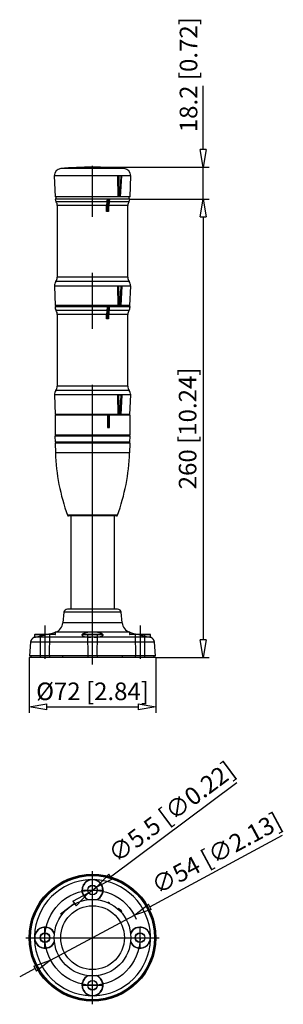
# Model space of a CAD drawing. Extents: x 307.4 to 322.4, y 596.5 to 652.4.
import ezdxf

# ---------------------------------------------------------------- set-up
doc = ezdxf.new("R2010")
doc.units = 0
doc.header["$LTSCALE"] = 0.25
doc.linetypes.add('MITTEX2', pattern=[101.6, 63.5, -12.7, 12.7, -12.7])
doc.linetypes.add('VERDECKT', pattern=[9.525, 6.35, -3.175])
for name, color, linetype in [('050', 1, 'CONTINUOUS'), ('BEM', 3, 'CONTINUOUS'), ('MITTE', 6, 'MITTEX2'), ('VER', 2, 'VERDECKT')]:
    doc.layers.add(name, color=color, linetype=linetype)
doc.styles.get("Standard").update_dxf_attribs({"font": 'isocp.shx', "oblique": 15})

# ---------------------------------------------------------------- blocks, each defined once
blk = doc.blocks.new('_ClosedBlank')
at = {"layer": 'BEM', "color": 0, "lineweight": -2}
for p, q in [((-1, 0.167), (0, 0)), ((-1, 0.167), (-1, -0.167)), ((0, 0), (-1, -0.167))]:
    blk.add_line(p, q, dxfattribs=at)

msp = doc.modelspace()

# ---------------------------------------------------------------- linework, layer by layer
at = {"layer": '050', "color": 7, "true_color": 0xffffff}
for p, q in [((313.355, 643.917), (309.739, 643.917)), ((309.375, 643.505), (309.417, 642.315)), ((313.718, 643.505), (309.375, 643.505)), ((313.677, 642.315), (313.718, 643.505)), ((313.677, 642.315), (309.417, 642.315)), ((313.669, 642.176), (309.424, 642.176)), ((309.457, 642.315), (309.457, 642.176)), ((313.612, 642.035), (309.482, 642.035)), ((313.637, 642.176), (313.637, 642.315)), ((309.547, 641.816), (309.547, 637.751)), ((313.547, 641.816), (309.547, 641.816)), ((313.547, 637.751), (313.547, 641.816)), ((313.631, 637.505), (309.463, 637.505)), ((313.547, 637.751), (309.547, 637.751)), ((309.379, 637.246), (309.417, 636.143)), ((313.715, 637.246), (309.379, 637.246)), ((313.676, 636.143), (313.715, 637.246)), ((313.676, 636.143), (309.417, 636.143)), ((309.417, 636.093), (309.417, 636.082)), ((313.677, 636.093), (309.417, 636.093)), ((313.677, 636.082), (309.417, 636.082)), ((309.457, 636.143), (309.457, 636.093)), ((313.612, 635.863), (309.482, 635.863)), ((313.637, 636.093), (313.637, 636.143)), ((313.677, 636.082), (313.677, 636.093)), ((309.547, 635.644), (309.547, 631.579)), ((313.547, 635.644), (309.547, 635.644)), ((313.547, 631.579), (313.547, 635.644)), ((313.631, 631.333), (309.463, 631.333)), ((313.547, 631.579), (309.547, 631.579)), ((309.379, 631.074), (309.417, 629.971)), ((313.715, 631.074), (309.379, 631.074)), ((313.676, 629.971), (313.715, 631.074)), ((313.676, 629.971), (309.417, 629.971)), ((309.417, 629.921), (309.417, 628.791)), ((313.677, 629.921), (309.417, 629.921)), ((309.457, 629.971), (309.457, 629.921)), ((313.637, 629.921), (313.637, 629.971)), ((313.677, 628.791), (313.677, 629.921)), ((309.409, 628.741), (309.421, 628.391)), ((313.684, 628.741), (309.409, 628.741)), ((313.677, 628.791), (309.417, 628.791)), ((309.452, 628.791), (309.452, 628.741)), ((313.642, 628.741), (313.642, 628.791)), ((313.672, 628.391), (313.684, 628.741)), ((309.417, 628.346), (309.436, 627.797)), ((313.677, 628.346), (309.417, 628.346)), ((313.672, 628.391), (309.421, 628.391)), ((309.449, 628.391), (309.449, 628.346)), ((313.644, 628.346), (313.644, 628.391)), ((313.658, 627.797), (313.677, 628.346)), ((313.658, 627.797), (309.436, 627.797)), ((312.961, 624.249), (310.132, 624.249)), ((312.914, 624.216), (310.179, 624.216)), ((310.307, 624.216), (310.307, 618.926)), ((312.787, 618.926), (312.787, 624.216)), ((309.92, 618.744), (309.865, 618.142)), ((313.174, 618.744), (309.92, 618.744)), ((312.974, 618.926), (310.119, 618.926)), ((313.228, 618.142), (313.174, 618.744)), ((313.228, 618.142), (309.865, 618.142)), ((308.247, 617.461), (308.247, 617.324)), ((308.864, 617.461), (308.247, 617.461)), ((308.254, 617.325), (308.247, 617.324)), ((311.452, 617.325), (308.254, 617.325)), ((308.922, 617.476), (308.262, 617.476)), ((311.37, 617.614), (309.42, 617.614)), ((310.947, 617.461), (310.947, 617.457)), ((312.147, 617.461), (310.947, 617.461)), ((312.132, 617.476), (310.962, 617.476)), ((310.963, 617.491), (312.131, 617.491)), ((314.839, 617.325), (311.641, 617.325)), ((313.673, 617.614), (311.724, 617.614)), ((312.147, 617.457), (312.147, 617.461)), ((314.832, 617.476), (314.172, 617.476)), ((314.847, 617.461), (314.229, 617.461)), ((314.847, 617.324), (314.839, 617.325)), ((314.847, 617.324), (314.847, 617.461)), ((308.026, 617.055), (307.972, 616.276)), ((315.067, 617.055), (308.026, 617.055)), ((315.122, 616.276), (315.067, 617.055)), ((307.947, 616.186), (307.947, 616.176)), ((315.147, 616.186), (307.947, 616.186)), ((315.122, 616.276), (307.972, 616.276)), ((308.047, 616.276), (308.047, 616.186)), ((315.047, 616.186), (315.047, 616.276)), ((315.147, 616.176), (315.147, 616.186)), ((315.147, 616.176), (307.947, 616.176)), ((310.948, 602.95), (310.947, 602.965)), ((310.956, 602.919), (310.948, 602.95)), ((310.961, 602.91), (310.956, 602.919)), ((310.959, 602.894), (310.962, 602.904)), ((310.959, 602.874), (310.959, 602.894)), ((310.963, 602.845), (310.959, 602.874)), ((310.963, 602.908), (310.961, 602.91)), ((310.962, 602.904), (310.964, 602.906)), ((310.965, 602.908), (310.963, 602.908)), ((310.963, 602.845), (310.994, 602.748)), ((310.964, 602.906), (310.965, 602.907)), ((310.966, 602.907), (310.965, 602.908)), ((310.965, 602.907), (310.966, 602.907)), ((310.966, 602.907), (310.967, 602.907)), ((310.967, 602.907), (310.966, 602.907)), ((312.09, 602.727), (312.125, 602.822)), ((312.125, 602.822), (312.131, 602.845)), ((312.129, 602.908), (312.127, 602.907)), ((312.127, 602.907), (312.127, 602.907)), ((312.127, 602.907), (312.128, 602.907)), ((312.128, 602.907), (312.129, 602.906)), ((312.13, 602.908), (312.129, 602.908)), ((312.129, 602.906), (312.131, 602.904)), ((312.133, 602.91), (312.13, 602.908)), ((312.131, 602.904), (312.134, 602.896)), ((312.134, 602.867), (312.131, 602.845)), ((312.135, 602.914), (312.133, 602.91)), ((312.134, 602.896), (312.134, 602.867)), ((312.139, 602.921), (312.135, 602.914)), ((312.143, 602.936), (312.139, 602.921)), ((312.146, 602.965), (312.143, 602.936)), ((310.994, 602.748), (311.044, 602.656)), ((311.044, 602.656), (311.107, 602.575)), ((311.107, 602.575), (311.185, 602.504)), ((311.185, 602.504), (311.272, 602.449)), ((311.272, 602.449), (311.299, 602.436)), ((311.797, 602.437), (311.817, 602.447)), ((311.817, 602.447), (311.902, 602.499)), ((311.902, 602.499), (311.976, 602.564)), ((311.976, 602.564), (312.039, 602.64)), ((312.039, 602.64), (312.09, 602.727)), ((312.415, 602.273), (312.422, 602.29)), ((312.514, 602.227), (312.522, 602.243)), ((313.038, 601.943), (312.995, 601.901)), ((313.207, 601.773), (313.165, 601.731)), ((308.864, 600.882), (308.893, 600.879)), ((308.893, 600.879), (308.908, 600.875)), ((308.908, 600.875), (308.916, 600.871)), ((308.916, 600.871), (308.919, 600.869)), ((308.919, 600.869), (308.921, 600.866)), ((308.921, 600.866), (308.922, 600.865)), ((308.922, 600.865), (308.922, 600.863)), ((308.922, 600.864), (308.923, 600.865)), ((308.922, 600.863), (308.922, 600.864)), ((308.922, 600.863), (308.922, 600.863)), ((308.923, 600.865), (308.925, 600.867)), ((308.925, 600.867), (308.933, 600.869)), ((308.933, 600.869), (308.962, 600.87)), ((308.962, 600.87), (308.984, 600.867)), ((309.007, 600.861), (308.984, 600.867)), ((309.102, 600.826), (309.007, 600.861)), ((309.189, 600.775), (309.102, 600.826)), ((309.265, 600.712), (309.189, 600.775)), ((309.33, 600.637), (309.265, 600.712)), ((309.383, 600.552), (309.33, 600.637)), ((309.393, 600.53), (309.383, 600.552)), ((313.713, 600.557), (313.701, 600.533)), ((313.768, 600.644), (313.713, 600.557)), ((313.839, 600.723), (313.768, 600.644)), ((313.92, 600.786), (313.839, 600.723)), ((314.012, 600.835), (313.92, 600.786)), ((314.109, 600.867), (314.012, 600.835)), ((314.109, 600.867), (314.138, 600.871)), ((314.138, 600.871), (314.158, 600.87)), ((314.158, 600.87), (314.168, 600.867)), ((314.168, 600.867), (314.17, 600.865)), ((314.17, 600.865), (314.171, 600.864)), ((314.171, 600.864), (314.172, 600.863)), ((314.172, 600.866), (314.175, 600.868)), ((314.172, 600.864), (314.172, 600.866)), ((314.172, 600.863), (314.172, 600.864)), ((314.172, 600.863), (314.172, 600.863)), ((314.172, 600.863), (314.172, 600.863)), ((314.175, 600.868), (314.183, 600.873)), ((314.183, 600.873), (314.215, 600.881)), ((314.215, 600.881), (314.229, 600.882)), ((309.326, 599.921), (309.38, 600.008)), ((309.38, 600.008), (309.393, 600.035)), ((313.702, 600.032), (313.711, 600.013)), ((313.711, 600.013), (313.763, 599.928)), ((308.879, 599.684), (308.864, 599.683)), ((308.911, 599.692), (308.879, 599.684)), ((308.919, 599.697), (308.911, 599.692)), ((308.921, 599.699), (308.919, 599.697)), ((308.922, 599.701), (308.921, 599.699)), ((308.922, 599.701), (308.922, 599.702)), ((308.922, 599.702), (308.922, 599.702)), ((308.922, 599.702), (308.922, 599.702)), ((308.922, 599.702), (308.922, 599.701)), ((308.924, 599.7), (308.922, 599.701)), ((308.926, 599.698), (308.924, 599.7)), ((308.935, 599.695), (308.926, 599.698)), ((308.955, 599.694), (308.935, 599.695)), ((308.984, 599.698), (308.955, 599.694)), ((308.984, 599.698), (309.081, 599.73)), ((309.081, 599.73), (309.174, 599.779)), ((309.174, 599.779), (309.254, 599.842)), ((309.254, 599.842), (309.326, 599.921)), ((313.763, 599.928), (313.828, 599.853)), ((313.828, 599.853), (313.904, 599.79)), ((313.904, 599.79), (313.992, 599.739)), ((313.992, 599.739), (314.086, 599.704)), ((314.086, 599.704), (314.109, 599.698)), ((314.132, 599.695), (314.109, 599.698)), ((314.16, 599.696), (314.132, 599.695)), ((314.168, 599.698), (314.16, 599.696)), ((314.17, 599.7), (314.168, 599.698)), ((314.171, 599.701), (314.17, 599.7)), ((314.172, 599.702), (314.171, 599.701)), ((314.172, 599.7), (314.172, 599.702)), ((314.172, 599.702), (314.172, 599.702)), ((314.172, 599.699), (314.172, 599.7)), ((314.175, 599.696), (314.172, 599.699)), ((314.178, 599.694), (314.175, 599.696)), ((314.185, 599.69), (314.178, 599.694)), ((314.2, 599.686), (314.185, 599.69)), ((314.229, 599.683), (314.2, 599.686)), ((311.004, 597.838), (310.969, 597.743)), ((311.054, 597.925), (311.004, 597.838)), ((311.117, 598.001), (311.054, 597.925)), ((311.192, 598.066), (311.117, 598.001)), ((311.277, 598.118), (311.192, 598.066)), ((311.299, 598.129), (311.277, 598.118)), ((311.822, 598.116), (311.796, 598.128)), ((311.908, 598.061), (311.822, 598.116)), ((311.987, 597.99), (311.908, 598.061)), ((312.05, 597.909), (311.987, 597.99)), ((312.099, 597.817), (312.05, 597.909)), ((312.131, 597.72), (312.099, 597.817)), ((310.947, 597.6), (310.95, 597.629)), ((310.95, 597.629), (310.955, 597.644)), ((310.955, 597.644), (310.958, 597.651)), ((310.958, 597.651), (310.961, 597.655)), ((310.959, 597.698), (310.963, 597.72)), ((310.96, 597.669), (310.959, 597.698)), ((310.963, 597.661), (310.96, 597.669)), ((310.961, 597.655), (310.963, 597.657)), ((310.969, 597.743), (310.963, 597.72)), ((310.964, 597.659), (310.963, 597.661)), ((310.963, 597.657), (310.965, 597.657)), ((310.966, 597.658), (310.964, 597.659)), ((310.965, 597.657), (310.966, 597.658)), ((310.966, 597.658), (310.967, 597.658)), ((310.967, 597.658), (310.966, 597.658)), ((312.128, 597.658), (312.127, 597.658)), ((312.127, 597.658), (312.127, 597.658)), ((312.127, 597.658), (312.127, 597.658)), ((312.127, 597.658), (312.129, 597.657)), ((312.13, 597.659), (312.128, 597.658)), ((312.129, 597.657), (312.13, 597.657)), ((312.131, 597.661), (312.13, 597.659)), ((312.13, 597.657), (312.133, 597.655)), ((312.131, 597.72), (312.135, 597.691)), ((312.134, 597.671), (312.131, 597.661)), ((312.133, 597.655), (312.138, 597.646)), ((312.135, 597.691), (312.134, 597.671)), ((312.138, 597.646), (312.145, 597.615)), ((312.145, 597.615), (312.146, 597.6))]:
    msp.add_line(p, q, dxfattribs=at)
for points in [[(308.254, 617.325), (308.278, 617.33), (308.317, 617.338), (308.371, 617.349), (308.438, 617.364), (308.516, 617.381), (308.604, 617.4), (308.699, 617.422), (308.798, 617.445), (308.864, 617.461)], [(308.922, 617.476), (308.922, 617.476), (308.922, 617.476), (308.921, 617.476), (308.919, 617.475), (308.911, 617.473), (308.879, 617.465), (308.864, 617.461)], [(308.984, 617.491), (308.955, 617.484), (308.935, 617.479), (308.926, 617.477), (308.924, 617.476), (308.922, 617.476), (308.922, 617.476), (308.922, 617.476)], [(308.984, 617.491), (309.081, 617.516), (309.174, 617.542), (309.254, 617.564), (309.326, 617.585), (309.38, 617.602), (309.42, 617.614)], [(309.42, 617.614), (309.441, 617.622), (309.447, 617.624)], [(310.947, 617.457), (310.953, 617.437), (310.976, 617.413), (311.016, 617.392), (311.073, 617.372), (311.142, 617.356), (311.225, 617.343), (311.313, 617.333), (311.411, 617.327), (311.452, 617.325)], [(310.963, 617.477), (310.963, 617.477), (310.96, 617.479), (310.959, 617.485), (310.963, 617.491)], [(311.37, 617.614), (311.277, 617.603), (311.192, 617.587), (311.117, 617.568), (311.054, 617.546), (311.004, 617.522), (310.969, 617.497), (310.963, 617.491)], [(310.967, 617.476), (310.966, 617.476), (310.964, 617.476), (310.963, 617.477)], [(311.724, 617.614), (311.631, 617.622), (311.534, 617.624), (311.452, 617.621), (311.37, 617.614)], [(311.641, 617.325), (311.539, 617.324), (311.452, 617.325)], [(311.641, 617.325), (311.737, 617.33), (311.829, 617.338), (311.912, 617.349), (311.986, 617.364), (312.047, 617.38), (312.095, 617.4), (312.128, 617.421), (312.145, 617.445), (312.147, 617.457)], [(312.131, 617.491), (312.099, 617.516), (312.05, 617.542), (311.987, 617.564), (311.908, 617.585), (311.822, 617.602), (311.724, 617.614)], [(312.131, 617.477), (312.13, 617.476), (312.128, 617.476), (312.127, 617.476), (312.127, 617.476)], [(312.131, 617.491), (312.135, 617.484), (312.134, 617.479), (312.131, 617.477), (312.131, 617.477)], [(313.647, 617.624), (313.647, 617.624), (313.654, 617.621), (313.673, 617.614)], [(313.673, 617.614), (313.711, 617.603), (313.763, 617.587), (313.828, 617.568), (313.904, 617.546), (313.992, 617.522), (314.086, 617.497), (314.109, 617.491)], [(314.172, 617.476), (314.171, 617.476), (314.17, 617.476), (314.168, 617.477), (314.16, 617.479), (314.132, 617.485), (314.109, 617.491)], [(314.229, 617.461), (314.2, 617.468), (314.185, 617.472), (314.178, 617.474), (314.175, 617.475), (314.172, 617.476), (314.172, 617.476), (314.172, 617.476), (314.172, 617.476)], [(314.229, 617.461), (314.332, 617.436), (314.432, 617.413), (314.527, 617.392), (314.615, 617.372), (314.69, 617.356), (314.753, 617.343), (314.8, 617.333), (314.831, 617.327), (314.839, 617.325)]]:
    msp.add_lwpolyline(points, dxfattribs=at)
for centre, radius in [((311.547, 600.283), 3.6), ((311.547, 600.283), 3.575), ((311.547, 600.283), 3.521), ((311.547, 602.983), 0.275), ((311.547, 602.983), 0.265), ((311.547, 600.283), 2.172), ((311.547, 600.283), 1.808), ((308.847, 600.283), 0.275), ((308.847, 600.283), 0.265), ((314.247, 600.283), 0.275), ((314.247, 600.283), 0.265), ((311.547, 597.583), 0.275), ((311.547, 597.583), 0.265)]:
    msp.add_circle(centre, radius, dxfattribs=at)
for centre, radius, start, end in [((309.775, 643.519), 0.4, 95.1864, 182), ((311.547, 623.999), 20, 84.8136, 95.1864), ((313.319, 643.519), 0.4, 358, 84.8136), ((309.817, 642.254), 0.4, 191.1665, 213.1229), ((309.147, 641.816), 0.4, 360, 33.1229), ((313.947, 641.816), 0.4, 146.8771, 180), ((313.277, 642.254), 0.4, 326.8771, 348.8335), ((309.778, 637.26), 0.4, 142.1554, 182), ((309.147, 637.751), 0.4, 322.1554, 0), ((313.947, 637.751), 0.4, 180, 217.8446), ((313.315, 637.26), 0.4, 358, 37.8446), ((309.817, 636.082), 0.4, 180, 213.1229), ((309.147, 635.644), 0.4, 360, 33.1229), ((313.947, 635.644), 0.4, 146.8771, 180), ((313.277, 636.082), 0.4, 326.8771, 0), ((309.778, 631.088), 0.4, 142.1554, 182), ((309.147, 631.579), 0.4, 322.1554, 0), ((313.947, 631.579), 0.4, 180, 217.8446), ((313.315, 631.088), 0.4, 358, 37.8446), ((320.859, 628.196), 11.43, 181.9994, 200.2022), ((302.234, 628.196), 11.43, 339.7978, 358.0006), ((310.179, 624.266), 0.05, 200.202, 270), ((312.914, 624.266), 0.05, 270, 339.798), ((310.119, 618.726), 0.2, 90, 174.8), ((312.974, 618.726), 0.2, 5.2, 90), ((309.268, 618.197), 0.6, 287.2783, 354.8), ((313.826, 618.197), 0.6, 185.2, 252.7212), ((308.325, 617.034), 0.3, 105.095, 176), ((308.262, 617.461), 0.015, 90, 180), ((310.962, 617.461), 0.015, 90, 180), ((312.132, 617.461), 0.015, 360, 90), ((314.832, 617.461), 0.015, 360, 90), ((314.768, 617.034), 0.3, 4, 74.903), ((311.547, 600.283), 3.294, 91.6472, 178.3528), ((311.547, 602.983), 0.6, 358.3063, 181.6937), ((311.547, 602.983), 0.585, 292.6392, 247.3608), ((311.547, 600.283), 3.294, 1.6472, 88.3528), ((311.547, 600.283), 2.19, 63.561, 66.439), ((311.547, 600.283), 2.232, 41.9175, 48.0825), ((308.847, 600.283), 0.6, 88.3063, 271.6937), ((308.847, 600.283), 0.585, 22.6392, 337.3608), ((314.247, 600.283), 0.585, 202.6392, 157.3608), ((314.247, 600.283), 0.6, 268.3063, 91.6937), ((311.547, 600.283), 3.294, 181.6472, 268.3528), ((311.547, 600.283), 3.294, 271.6472, 358.3528), ((311.547, 597.583), 0.585, 112.6392, 67.3608), ((311.547, 597.583), 0.6, 178.3063, 1.6937)]:
    msp.add_arc(centre, radius, start, end, dxfattribs=at)
at = {"layer": 'BEM', "color": 7, "true_color": 0xffffff}
for p, q in [((317.834, 644.999), (317.834, 648.61)), ((311.547, 643.999), (318.167, 643.999)), ((317.834, 642.176), (317.834, 643.999)), ((313.669, 642.176), (318.167, 642.176)), ((317.834, 641.176), (317.834, 640.176)), ((317.834, 641.176), (317.834, 617.176)), ((307.947, 616.176), (307.947, 613.044)), ((315.147, 616.176), (315.147, 613.044)), ((315.147, 616.176), (318.167, 616.176)), ((308.947, 613.377), (314.147, 613.377)), ((312.57, 603.744), (319.752, 609.091)), ((314.804, 602.037), (322.336, 606.092)), ((311.326, 602.818), (311.768, 603.147)), ((310.524, 602.221), (309.722, 601.624)), ((309.169, 599.002), (313.924, 601.563)), ((308.289, 598.528), (307.409, 598.054))]:
    msp.add_line(p, q, dxfattribs=at)
at = {"layer": 'BEM', "color": 7, "lineweight": -2, "true_color": 0xffffff}
for p, q in [((317.834, 643.999), (317.667, 644.999)), ((318, 644.999), (317.667, 644.999)), ((318, 644.999), (317.834, 643.999))]:
    msp.add_line(p, q, dxfattribs=at)
at = {"layer": 'MITTE', "color": 7, "true_color": 0xffffff}
for p, q in [((311.547, 615.774), (311.547, 644.083)), ((308.847, 618.001), (308.847, 616.111)), ((314.247, 618.001), (314.247, 616.111)), ((311.547, 596.503), (311.547, 604.063)), ((310.917, 602.983), (312.177, 602.983)), ((308.847, 599.653), (308.847, 600.913)), ((314.247, 599.668), (314.247, 600.897)), ((307.767, 600.283), (315.327, 600.283)), ((310.917, 597.583), (312.177, 597.583))]:
    msp.add_line(p, q, dxfattribs=at)
msp.add_circle((311.547, 600.283), 2.7, dxfattribs=at)
at = {"layer": 'VER', "color": 7, "true_color": 0xffffff}
for p, q in [((313.207, 643.504), (312.995, 643.504)), ((313.012, 642.315), (312.995, 643.504)), ((313.038, 643.504), (313.054, 642.315)), ((313.165, 643.504), (313.093, 642.315)), ((313.136, 642.315), (313.207, 643.504)), ((312.396, 641.958), (312.493, 641.958)), ((312.346, 641.476), (312.346, 641.816)), ((312.464, 641.476), (312.346, 641.476)), ((312.37, 641.74), (312.464, 641.74)), ((312.37, 641.74), (312.37, 641.476)), ((312.437, 641.476), (312.437, 641.816)), ((312.464, 641.74), (312.464, 641.476)), ((313.205, 637.243), (312.995, 637.243)), ((313.01, 636.143), (312.995, 637.243)), ((313.08, 636.143), (313.039, 637.243)), ((313.16, 637.243), (313.094, 636.143)), ((313.205, 637.243), (313.164, 636.143)), ((312.396, 635.875), (312.493, 635.875)), ((312.398, 636.082), (312.398, 636.093)), ((312.495, 636.082), (312.495, 636.093)), ((312.346, 635.393), (312.346, 635.644)), ((312.464, 635.393), (312.346, 635.393)), ((312.37, 635.657), (312.37, 635.393)), ((312.37, 635.657), (312.464, 635.657)), ((312.437, 635.393), (312.437, 635.644)), ((312.464, 635.657), (312.464, 635.393)), ((313.205, 631.071), (312.995, 631.071)), ((313.01, 629.971), (312.995, 631.071)), ((313.08, 629.971), (313.039, 631.071)), ((313.16, 631.071), (313.094, 629.971)), ((313.205, 631.071), (313.164, 629.971)), ((312.406, 629.921), (312.406, 629.221)), ((312.432, 629.221), (312.432, 629.921)), ((312.487, 629.221), (312.487, 629.921)), ((312.504, 629.221), (312.504, 629.921)), ((312.406, 629.221), (312.504, 629.221)), ((308.571, 617.476), (308.582, 616.276)), ((309.432, 617.476), (308.922, 617.476)), ((309.447, 617.491), (308.984, 617.491)), ((309.112, 616.276), (309.122, 617.476)), ((309.447, 617.491), (309.447, 617.624)), ((311.271, 617.476), (311.282, 616.276)), ((311.812, 616.276), (311.822, 617.476)), ((313.647, 617.624), (313.647, 617.491)), ((314.109, 617.491), (313.647, 617.491)), ((314.172, 617.476), (313.662, 617.476)), ((313.971, 617.476), (313.982, 616.276)), ((314.512, 616.276), (314.522, 617.476)), ((308.572, 616.276), (308.572, 616.176)), ((309.122, 616.176), (309.122, 616.276)), ((309.847, 616.276), (309.847, 616.176)), ((311.272, 616.276), (311.272, 616.176)), ((311.822, 616.176), (311.822, 616.276)), ((313.247, 616.176), (313.247, 616.276)), ((313.972, 616.276), (313.972, 616.176)), ((314.522, 616.176), (314.522, 616.276)), ((312.995, 601.901), (312.995, 601.901)), ((313.165, 601.731), (313.165, 601.731)), ((313.698, 600.039), (313.702, 600.032))]:
    msp.add_line(p, q, dxfattribs=at)
for points in [[(310.947, 617.461), (310.95, 617.468), (310.955, 617.472), (310.958, 617.474), (310.961, 617.475), (310.963, 617.476), (310.965, 617.476), (310.966, 617.476), (310.967, 617.476)], [(312.127, 617.476), (312.127, 617.476), (312.129, 617.476), (312.13, 617.476), (312.133, 617.475), (312.138, 617.473), (312.145, 617.465), (312.146, 617.461)]]:
    msp.add_lwpolyline(points, dxfattribs=at)
for centre, start, end in [((309.432, 617.491), 270, 0), ((313.662, 617.491), 180, 270)]:
    msp.add_arc(centre, 0.015, start, end, dxfattribs=at)
for centre, major_axis, ratio, start_param, end_param in [((312.506, 641.816), (0, 0.4), 0.399725, 0.992692, 1.570796), ((312.53, 641.74), (0, -0.4), 0.399725, 4.134285, 4.712389), ((312.238, 642.254), (0, 0.4), 0.399725, 4.134285, 4.517496), ((312.262, 642.177), (0, -0.4), 0.399725, 0.992692, 1.569071), ((312.615, 641.816), (0, 0.4), 0.445245, 0.992692, 1.570796), ((312.642, 641.74), (0, -0.4), 0.445245, 4.134285, 4.712389), ((312.317, 642.254), (0, 0.4), 0.445245, 4.134285, 4.517496), ((312.344, 642.177), (0, -0.4), 0.445245, 0.992692, 1.569071), ((312.506, 635.644), (0, 0.4), 0.399725, 0.992692, 1.570796), ((312.53, 635.657), (0, -0.4), 0.399725, 4.134285, 4.712389), ((312.238, 636.082), (0, 0.4), 0.399725, 4.134285, 4.712389), ((312.262, 636.094), (0, -0.4), 0.399725, 0.992692, 1.569071), ((312.615, 635.644), (0, 0.4), 0.445245, 0.992692, 1.570796), ((312.642, 635.657), (0, -0.4), 0.445245, 4.134285, 4.712389), ((312.317, 636.082), (0, 0.4), 0.445245, 4.134285, 4.712389), ((312.344, 636.094), (0, -0.4), 0.445245, 0.992692, 1.569071)]:
    msp.add_ellipse(centre, major_axis=major_axis, ratio=ratio, start_param=start_param, end_param=end_param, dxfattribs=at)

# ---------------------------------------------------------------- block references
at = {"layer": 'BEM', "color": 7, "true_color": 0xffffff}
for p, rotation in [((317.834, 642.176), 90), ((317.834, 616.176), 270), ((307.947, 613.377), 180), ((311.768, 603.147), 216.6698419000695), ((311.326, 602.818), 36.6698419000696), ((313.924, 601.563), 208.3021443600657), ((309.169, 599.002), 28.30214436006561)]:
    msp.add_blockref('_ClosedBlank', p, dxfattribs=dict(at, rotation=rotation))
msp.add_blockref('_ClosedBlank', (315.147, 613.377), dxfattribs=at)

# ---------------------------------------------------------------- texts
at = {"layer": 'BEM', "color": 7, "true_color": 0xffffff, "oblique": 15}
msp.add_text('18.2 [0.72]', height=1, rotation=90, dxfattribs=at).set_placement((317.501, 645.981))
at = {"layer": 'BEM', "color": 7, "true_color": 0xffffff, "char_height": 1, "attachment_point": 5}
for s, insert, rotation in [('\\A1;260 [10.24]', (316.951, 629.176), 90), ('\\A1;∅5.5 [∅0.22]', (316.034, 607.425), 36.6698), ('\\A1;∅54 [∅2.13]', (318.592, 605.079), 28.3021)]:
    msp.add_mtext(s, dxfattribs=dict(at, insert=insert, rotation=rotation))
at = {"layer": 'BEM', "color": 7, "true_color": 0xffffff, "insert": (311.547, 614.26), "char_height": 1, "attachment_point": 5}
msp.add_mtext('\\A1;%%C72 [2.84]', dxfattribs=at)

doc.saveas('drawing.dxf')
